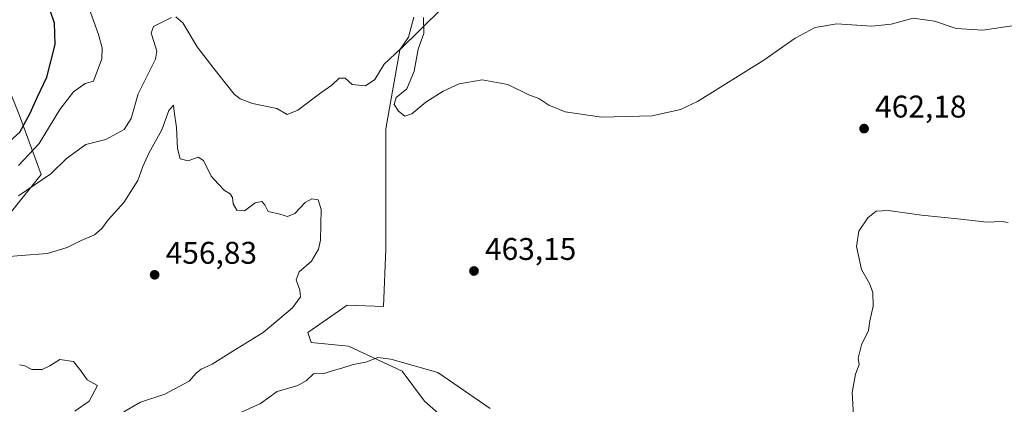
# Model space of a CAD drawing. Units: metres. Extents: x 631896 to 635367, y 4699607 to 4701986.
# Drawn here: x 633112 to 633426, y 4699849 to 4699971 of the extents above; entities that cross this region are included whole.
import ezdxf

# ---------------------------------------------------------------- set-up
doc = ezdxf.new("R2010")
doc.units = ezdxf.units.M
doc.header["$MEASUREMENT"] = 0
for name, color, linetype, lineweight in [('Arbolado forestal CxS', 92, 'Continuous', 0), ('Comarca CxS', 21, 'Continuous', 0), ('Comunidad Autónoma CxS', 142, 'Continuous', 0), ('Cultivos herbáceos CxS', 92, 'Continuous', 0), ('Cultivos leñosos CxS', 92, 'Continuous', 0), ('Curva de nivel maestra', 30, 'Continuous', 30), ('Curva de nivel normal', 30, 'Continuous', 0), ('Municipio CxS', 4, 'Continuous', 0), ('Provincia CxS', 1, 'Continuous', 0), ('Punto de cota en terreno', 7, 'Continuous', 0), ('Rótulo de punto de cota en terreno', 7, 'Continuous', 0)]:
    doc.layers.add(name, color=color, linetype=linetype, lineweight=lineweight)
doc.styles.add('Style-Arial', font='txt')

# ---------------------------------------------------------------- blocks, each defined once
blk = doc.blocks.new('*U12')
at = {"layer": 'Arbolado forestal CxS', "color": 92, "linetype": 'Continuous', "lineweight": 0}
for points in [[(633253.5241, 4699981.9903, 466.525), (633233.0909, 4699961.7735, 465.8042), (633228.5995, 4699936.5965, 463.4521), (633228.5994, 4699920.7113, 462.9733), (633228.5989, 4699898.0741, 461.9174), (633227.8057, 4699879.8061, 463.3002), (633216.2925, 4699880.2033, 461.6405), (633203.7006, 4699871.4735, 461.9217), (633204.7805, 4699868.2895, 462.6218), (633216.6895, 4699867.0983, 463.3537), (633233.7593, 4699859.1551, 465.3126), (633240.9055, 4699849.6237, 467.0798), (633251.6234, 4699840.0927, 467.1305)], [(633108.6743, 4699909.6407, 464.4602), (633118.5156, 4699921.9619, 467.8766), (633111.6657, 4699940.8339, 478.7678)]]:
    blk.add_polyline3d(points, dxfattribs=at)
blk = doc.blocks.new('*U13')
at = {"layer": 'Cultivos herbáceos CxS', "color": 92, "linetype": 'Continuous', "lineweight": 0}
blk.add_polyline3d([(633251.6234, 4699840.0927, 467.1305), (633240.9055, 4699849.6237, 467.0798), (633233.7593, 4699859.1551, 465.3126), (633216.6895, 4699867.0983, 463.3537), (633204.7805, 4699868.2895, 462.6218), (633203.7006, 4699871.4735, 461.9217), (633216.2925, 4699880.2033, 461.6405), (633227.8057, 4699879.8061, 463.3002), (633228.5989, 4699898.0741, 461.9174), (633228.5994, 4699920.7113, 462.9733), (633228.5995, 4699936.5965, 463.4521), (633233.0909, 4699961.7735, 465.8042), (633253.5241, 4699981.9903, 466.525)], dxfattribs=at)
blk = doc.blocks.new('5PATER')
at = {"layer": 'Cultivos leñosos CxS', "linetype": 'Continuous', "lineweight": 0}
h = blk.add_hatch(color=51, dxfattribs=at)
edge = h.paths.add_edge_path()
edge.add_ellipse((0, 0), major_axis=(-0.11, -0.111), ratio=0.999422, start_angle=0, end_angle=360)

msp = doc.modelspace()

# ---------------------------------------------------------------- linework, layer by layer
at = {"layer": 'Arbolado forestal CxS', "color": 92, "linetype": 'Continuous', "lineweight": 0}
for points in [[(633253.5241, 4699981.9903, 466.525), (633233.0909, 4699961.7735, 465.8042), (633228.5995, 4699936.5965, 463.4521), (633228.5994, 4699920.7113, 462.9733), (633228.5989, 4699898.0741, 461.9174), (633227.8057, 4699879.8061, 463.3002), (633216.2925, 4699880.2033, 461.6405), (633203.7006, 4699871.4735, 461.9217), (633204.7805, 4699868.2895, 462.6218), (633216.6895, 4699867.0983, 463.3537), (633233.7593, 4699859.1551, 465.3126), (633240.9055, 4699849.6237, 467.0798), (633251.6234, 4699840.0927, 467.1305)], [(633093.5071, 4699979.0963, 489.1545), (633096.9489, 4699969.0263, 487.6997), (633105.5519, 4699955.9151, 483.4644), (633111.6657, 4699940.8339, 478.7678), (633118.5156, 4699921.9619, 467.8766), (633108.6743, 4699909.6407, 464.4602), (633097.1801, 4699911.8819, 464.8711), (633091.1494, 4699923.7901, 468.0864), (633088.8945, 4699937.0663, 473.7565), (633076.5485, 4699947.5393, 471.9507), (633062.4658, 4699951.6185, 474.5029), (633049.7515, 4699951.9227, 478.7299), (633034.5153, 4699951.5259, 484.7312), (633032.3261, 4699938.1339, 485.2557), (633037.0201, 4699928.7307, 482.3657), (633041.0629, 4699919.9467, 478.0432), (633039.5258, 4699905.9367, 472.3634), (633029.6515, 4699894.8837, 470.3525), (633020.6124, 4699876.2337, 464.462), (633019.1251, 4699860.3195, 461.4745), (633023.7799, 4699842.4363, 457.4602)], [(633093.5071, 4699979.0963, 489.1545), (633096.9489, 4699969.0263, 487.6997), (633105.5519, 4699955.9151, 483.4644), (633111.6657, 4699940.8339, 478.7678), (633118.5156, 4699921.9619, 467.8766), (633108.6743, 4699909.6407, 464.4602), (633097.1801, 4699911.8819, 464.8711), (633091.1494, 4699923.7901, 468.0864), (633088.8945, 4699937.0663, 473.7565), (633076.5485, 4699947.5393, 471.9507), (633062.4658, 4699951.6185, 474.5029), (633049.7515, 4699951.9227, 478.7299), (633034.5153, 4699951.5259, 484.7312), (633032.3261, 4699938.1339, 485.2557), (633037.0201, 4699928.7307, 482.3657), (633041.0629, 4699919.9467, 478.0432), (633039.5258, 4699905.9367, 472.3634), (633029.6515, 4699894.8837, 470.3525), (633020.6124, 4699876.2337, 464.462), (633019.1251, 4699860.3195, 461.4745), (633023.7799, 4699842.4363, 457.4602)], [(633111.6657, 4699940.8339, 478.7678), (633118.5156, 4699921.9619, 467.8766), (633108.6743, 4699909.6407, 464.4602)]]:
    msp.add_polyline3d(points, dxfattribs=at)
at = {"layer": 'Comarca CxS', "color": 21, "linetype": 'Continuous', "lineweight": 0}
msp.add_3dface([(635367.33, 4699672.46), (631940.07, 4699606.87), (631896.35, 4701920.15), (635322.47, 4701985.74)], dxfattribs=at)
at = {"layer": 'Comunidad Autónoma CxS', "color": 142, "linetype": 'Continuous', "lineweight": 0}
msp.add_3dface([(635367.33, 4699672.46), (631940.07, 4699606.87), (631896.35, 4701920.15), (635322.47, 4701985.74)], dxfattribs=at)
at = {"layer": 'Cultivos herbáceos CxS', "color": 92, "linetype": 'Continuous', "lineweight": 0}
msp.add_polyline3d([(633253.5241, 4699981.9903, 466.525), (633233.0909, 4699961.7735, 465.8042), (633228.5995, 4699936.5965, 463.4521), (633228.5994, 4699920.7113, 462.9733), (633228.5989, 4699898.0741, 461.9174), (633227.8057, 4699879.8061, 463.3002), (633216.2925, 4699880.2033, 461.6405), (633203.7006, 4699871.4735, 461.9217), (633204.7805, 4699868.2895, 462.6218), (633216.6895, 4699867.0983, 463.3537), (633233.7593, 4699859.1551, 465.3126), (633240.9055, 4699849.6237, 467.0798), (633251.6234, 4699840.0927, 467.1305)], dxfattribs=at)
at = {"layer": 'Curva de nivel maestra', "color": 30, "linetype": 'Continuous', "lineweight": 30, "elevation": 475, "flags": 128}
msp.add_lwpolyline([(633108.56, 4699932.6201), (633111.7, 4699935.5001), (633114.91, 4699941.3001), (633117.38, 4699946.8101), (633120.32, 4699953.0901), (633123.01, 4699963.5301), (633122.83, 4699970.3601), (633121.47, 4699974.3601)], dxfattribs=at)
at = {"layer": 'Curva de nivel normal', "color": 30, "linetype": 'Continuous', "lineweight": 0, "flags": 128}
for points, elevation in [([(633133.92, 4699974.9801), (633136.86, 4699966.6401), (633137.99, 4699962.4301), (633137.93, 4699958.9601), (633135.29, 4699951.7801), (633132.61, 4699951.0301), (633128.91, 4699948.4201), (633124.56, 4699942.7401), (633117.92, 4699931.8801), (633111.3, 4699924.8101)], 470), ([(633111.31, 4699915.1801), (633121.64, 4699922.1501), (633126.61, 4699927.0801), (633132.85, 4699931.5601), (633139.15, 4699933.1801), (633145.05, 4699936.3601), (633147.32, 4699939.8401), (633149.52, 4699947.6901), (633155.02, 4699958.8601), (633155.43, 4699961.3801), (633154.51, 4699964.4301), (633153.72, 4699967.1401), (633154.38, 4699969.2101), (633160.14, 4699972.1701)], 465), ([(633161.57, 4699972.3501), (633163.74, 4699970.4001), (633168.37, 4699962.7301), (633173.66, 4699955.8701), (633180.17, 4699947.6801), (633182.04, 4699946.0901), (633186.05, 4699944.6301), (633193.82, 4699943.0101), (633197.09, 4699941.1201), (633200.5, 4699942.5401), (633207.87, 4699948.0701), (633211.3, 4699950.5001), (633213.69, 4699952.7501), (633215.64, 4699952.7301), (633217.84, 4699950.7101), (633222.07, 4699950.3101), (633225.08, 4699952.2901), (633228.02, 4699957.1901), (633233.23, 4699962.1101), (633235.85, 4699965.8401), (633237.54, 4699972.2501)], 465), ([(633240.65, 4699972.0801), (633240.72, 4699967.0401), (633238.91, 4699962.0301), (633237.62, 4699955.0201), (633235.29, 4699949.3501), (633231.86, 4699946.6001), (633231.22, 4699944.3801), (633232.66, 4699942.1601), (633234.68, 4699940.6501), (633236.87, 4699941.3701), (633241.38, 4699945.0501), (633246.91, 4699948.6401), (633252.03, 4699950.8901), (633259.33, 4699952.1601), (633267.56, 4699950.7101), (633274.24, 4699947.4001), (633277.46, 4699946.2801), (633280.63, 4699944.1201), (633285.87, 4699942.0201), (633297.47, 4699940.2901), (633313.59, 4699940.7501), (633322.61, 4699942.7501), (633328.09, 4699945.3201), (633349.23, 4699958.5301), (633359.24, 4699965.4901), (633365.64, 4699968.9601), (633372.6, 4699970.0901), (633383.7, 4699969.3401), (633389.92, 4699970.0001), (633396.94, 4699971.9101), (633403.75, 4699970.9101), (633410.63, 4699968.5701), (633419.12, 4699968.0601), (633432.87, 4699970.1401)], 465), ([(633107.22, 4699895.6901), (633112.2, 4699896.1501), (633120.53, 4699896.6901), (633126.87, 4699898.6801), (633131.33, 4699900.9401), (633135.54, 4699902.7501), (633137.87, 4699904.7301), (633139.98, 4699907.5301), (633144.93, 4699913.0701), (633149.42, 4699920.0201), (633151, 4699924.5401), (633152.97, 4699928.7401), (633157.11, 4699936.2901), (633159.3, 4699942.3901), (633160.78, 4699944.1301), (633160.99, 4699942.1501), (633161.72, 4699936.9601), (633162.04, 4699930.3001), (633162.92, 4699927.0001), (633165.43, 4699926.3201), (633168.68, 4699927.5501), (633170.41, 4699926.4501), (633172.82, 4699921.4201), (633175.11, 4699919.0201), (633177.03, 4699916.8401), (633178.92, 4699915.8501), (633179.65, 4699914.5801), (633179.85, 4699912.6301), (633181.02, 4699910.6001), (633183.47, 4699910.4101), (633186.87, 4699912.8801), (633189.02, 4699913.4001), (633189.96, 4699912.3301), (633191, 4699910.1401), (633194.7, 4699909.3301), (633197.2, 4699908.5501), (633199.53, 4699909.5401), (633202.8, 4699912.9901), (633204.95, 4699914.1701), (633206.93, 4699913.8901), (633207.92, 4699910.7801), (633207.78, 4699900.9801), (633207.13, 4699898.1701), (633204.89, 4699894.2401), (633200.88, 4699890.8601), (633199.91, 4699888.3601), (633201.09, 4699885.0701), (633201.3, 4699882.8801), (633198.76, 4699879.4201), (633189.41, 4699871.5601), (633179.78, 4699865.5801), (633173.18, 4699861.3401), (633169.58, 4699859.7501), (633168.07, 4699858.5001), (633165.76, 4699855.9601), (633157.99, 4699851.7701), (633150.28, 4699849.2101), (633144.98, 4699846.1301)], 460), ([(633377.84, 4699845.0201), (633377.5, 4699852.3601), (633378.54, 4699858.1601), (633379.64, 4699861.2601), (633379.41, 4699863.3101), (633380.44, 4699867.6101), (633382.62, 4699872.1701), (633383.12, 4699875.2401), (633384.16, 4699879.9001), (633384.1, 4699884.2801), (633383, 4699887.1601), (633380.46, 4699891.6001), (633378.87, 4699899.0101), (633379.63, 4699903.8301), (633382.42, 4699908.1401), (633385.11, 4699910.2301), (633388.96, 4699910.4401), (633399.56, 4699908.9801), (633412.15, 4699907.6901), (633420.4, 4699906.7301), (633425.15, 4699906.9801), (633427.2, 4699906.6901)], 460), ([(633111.62, 4699861.1701), (633113.31, 4699860.8301), (633115.53, 4699859.6501), (633118.87, 4699859.6801), (633121.35, 4699860.8601), (633124.5, 4699862.9201), (633128.93, 4699862.2401), (633131.37, 4699859.1501), (633133.22, 4699856.3801), (633136.57, 4699854.6001), (633133.89, 4699849.5401), (633129.31, 4699846.4001)], 455), ([(633226.01, 4699863.5001), (633222.24, 4699862.0601), (633218.14, 4699861.3001), (633214.51, 4699860.1101), (633211.41, 4699859.2201), (633208.87, 4699858.3601), (633205.53, 4699858.3201), (633203.27, 4699856.1601), (633200.47, 4699854.6201), (633193.93, 4699852.6801), (633188.53, 4699848.8401), (633181.53, 4699845.6601)], 465), ([(633261.85, 4699847.2001), (633245.2, 4699858.6901), (633230.15, 4699862.9801), (633226.01, 4699863.5001)], 465)]:
    msp.add_lwpolyline(points, dxfattribs=dict(at, elevation=elevation))
at = {"layer": 'Municipio CxS', "color": 4, "linetype": 'Continuous', "lineweight": 0}
msp.add_3dface([(635367.33, 4699672.46), (631940.07, 4699606.87), (631896.35, 4701920.15), (635322.47, 4701985.74)], dxfattribs=at)
at = {"layer": 'Provincia CxS', "color": 1, "linetype": 'Continuous', "lineweight": 0}
msp.add_3dface([(635367.33, 4699672.46), (631940.07, 4699606.87), (631896.35, 4701920.15), (635322.47, 4701985.74)], dxfattribs=at)

# ---------------------------------------------------------------- block references
at = {"layer": 'Arbolado forestal CxS', "color": 92, "linetype": 'Continuous', "lineweight": 0}
msp.add_blockref('*U12', (0, 0), dxfattribs=at)
at = {"layer": 'Cultivos herbáceos CxS', "color": 92, "linetype": 'Continuous', "lineweight": 0}
msp.add_blockref('*U13', (0, 0), dxfattribs=at)
at = {"layer": 'Punto de cota en terreno', "color": 7, "linetype": 'Continuous', "lineweight": 0, "xscale": 10, "yscale": 10, "zscale": 10}
for p in [(633381.26, 4699936.64, 462.18), (633256.72, 4699891.16, 463.15), (633154.78, 4699889.93, 456.83)]:
    msp.add_blockref('5PATER', p, dxfattribs=at)

# ---------------------------------------------------------------- texts
at = {"layer": 'Rótulo de punto de cota en terreno', "color": 7, "linetype": 'Continuous', "lineweight": 0, "style": 'Style-Arial'}
for s, p in [('462,18', (633384.7878, 4699940.1678)), ('463,15', (633260.2478, 4699894.6878)), ('456,83', (633158.3078, 4699893.4578))]:
    msp.add_text(s, height=7, dxfattribs=at).set_placement(p)

doc.saveas('drawing.dxf')
